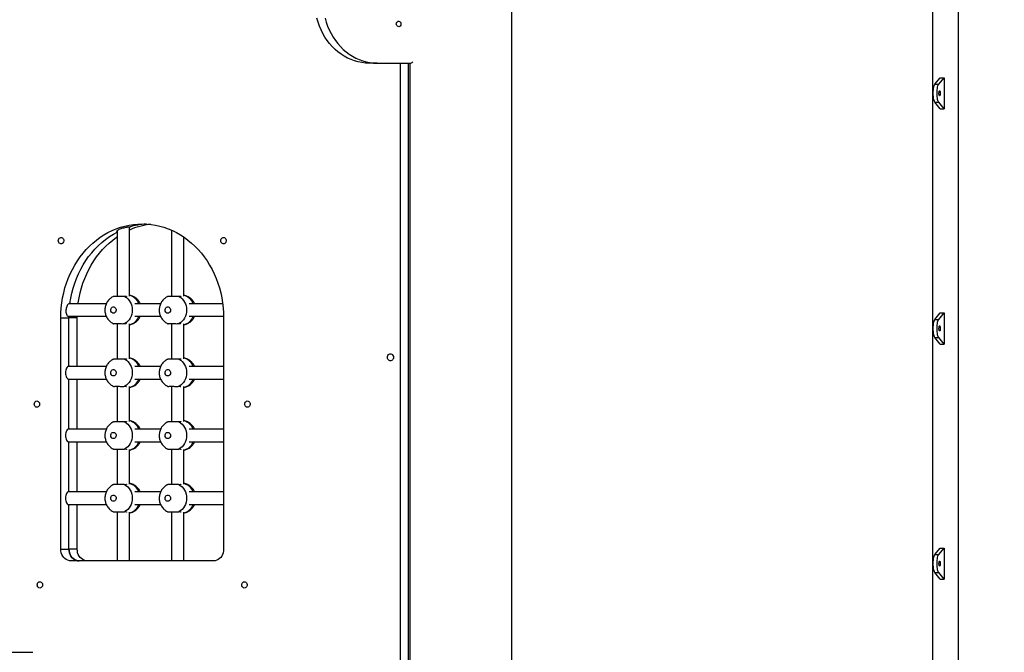
# Model space of a CAD drawing. Units: millimetres. Extents: x -28711 to 31359, y 19033 to 49295.
# Drawn here: x 6254 to 7509, y 43457 to 44264 of the extents above; entities that cross this region are included whole.
import ezdxf

# ---------------------------------------------------------------- set-up
doc = ezdxf.new("R2010")
doc.units = ezdxf.units.MM
doc.header["$PDSIZE"] = -1
doc.layers.add('размер', color=92, linetype='Continuous', lineweight=15)
doc.dimstyles.new('Размер М1.1', dxfattribs={"dimtxt": 300, "dimasz": 200, "dimexe": 1, "dimexo": 1, "dimgap": 50, "dimtad": 1, "dimdec": 0, "dimzin": 0, "dimtxsty": 'Standard', "dimcen": 2.5, "dimazin": 0, "dimtfac": 1, "dimtmove": 0, "dimatfit": 3, "dimfxl": 1, "dimtzin": 0, "dimarcsym": 0})

# ---------------------------------------------------------------- blocks, each defined once
blk = doc.blocks.new('*D149')
at = {"layer": 'Defpoints', "color": 0, "transparency": 16777216}
for p in [(7434.4, 45202.3), (7434.4, 42673.7), (9260, 42673.7)]:
    blk.add_point(p, dxfattribs=at)
at = {"layer": 'размер', "color": 0, "lineweight": -2, "transparency": 16777216}
for p, q in [((7435.4, 45202.3), (9261, 45202.3)), ((9260, 45002.3), (9260, 42873.7)), ((7435.4, 42673.7), (9261, 42673.7))]:
    blk.add_line(p, q, dxfattribs=at)
at = {"layer": 'размер', "color": 0, "transparency": 16777216}
for points in [[(9226.6, 45002.3), (9293.3, 45002.3), (9260, 45202.3)], [(9226.6, 42873.7), (9293.3, 42873.7), (9260, 42673.7)]]:
    blk.add_solid(points, dxfattribs=at)
at = {"layer": 'размер', "color": 0, "transparency": 16777216, "insert": (9060, 43938), "char_height": 300, "attachment_point": 5, "rotation": 90}
blk.add_mtext('2520', dxfattribs=at)

msp = doc.modelspace()

# ---------------------------------------------------------------- linework, layer by layer
at = {"color": 7, "linetype": 'Continuous', "lineweight": 25}
for p, q in [((7450.9, 42369.8), (7450.9, 45169.8)), ((6881.4, 42998.7), (6881.4, 44466.3)), ((7417.9, 44470.3), (7417.9, 42369.8)), ((6709.7, 44208.7), (6699.2, 44208.7)), ((6709.7, 44208.7), (6751.7, 44208.7)), ((6751.4, 44208.7), (6751.4, 42987.4)), ((7420.8, 44181.7), (7427.7, 44190.1)), ((7425.6, 44181.7), (7432.5, 44190.1)), ((7427.7, 44190.1), (7432.5, 44190.1)), ((7432.5, 44190.1), (7432.5, 44150.4)), ((7420.8, 44181.7), (7425.6, 44181.7)), ((7420.8, 44158.8), (7425.6, 44158.8)), ((7427.7, 44150.4), (7420.8, 44158.8)), ((7432.5, 44150.4), (7425.6, 44158.8)), ((7427.7, 44150.4), (7432.5, 44150.4)), ((6393.8, 43911.4), (6393.8, 43999.5)), ((6377.8, 43994.7), (6377.8, 43911)), ((6447.1, 43995.8), (6447.1, 43911)), ((6463.1, 43911.4), (6463.1, 43986.8)), ((6389.2, 43910.9), (6387.7, 43910.9)), ((6458.5, 43910.9), (6457, 43910.9)), ((6364.1, 43901.7), (6316.3, 43901.7)), ((6433.3, 43901.7), (6400.7, 43901.7)), ((6512.7, 43901.7), (6470, 43901.7)), ((6306, 43588.7), (6306, 43883.7)), ((6306, 43883.7), (6316.5, 43883.7)), ((6315.2, 43885.7), (6364, 43885.7)), ((6316.5, 43822.2), (6316.5, 43883.7)), ((6327, 43883.7), (6316.5, 43883.7)), ((6327, 43883.7), (6327, 43885.7)), ((6327, 43821.7), (6327, 43883.7)), ((6400.7, 43885.7), (6433.3, 43885.7)), ((6470, 43885.7), (6513.8, 43885.7)), ((6513.8, 43883.7), (6513.8, 43588.7)), ((7420.8, 43881.7), (7427.7, 43890.1)), ((7425.6, 43881.7), (7432.5, 43890.1)), ((7427.7, 43890.1), (7432.5, 43890.1)), ((7432.5, 43890.1), (7432.5, 43850.4)), ((6377.8, 43876.4), (6377.8, 43831)), ((6387.7, 43876.5), (6389.2, 43876.5)), ((6393.8, 43831.4), (6393.8, 43876)), ((6447.1, 43876.4), (6447.1, 43831)), ((6457, 43876.5), (6458.5, 43876.5)), ((6463.1, 43831.4), (6463.1, 43876)), ((7420.8, 43881.7), (7425.6, 43881.7)), ((7420.8, 43858.8), (7425.6, 43858.8)), ((7427.7, 43850.4), (7420.8, 43858.8)), ((7432.5, 43850.4), (7425.6, 43858.8)), ((7427.7, 43850.4), (7432.5, 43850.4)), ((6364.1, 43821.7), (6315.1, 43821.7)), ((6389.2, 43830.9), (6387.7, 43830.9)), ((6433.3, 43821.7), (6400.7, 43821.7)), ((6458.5, 43830.9), (6457, 43830.9)), ((6513.8, 43821.7), (6470, 43821.7)), ((6315.1, 43805.7), (6364, 43805.7)), ((6316.5, 43742.2), (6316.5, 43805.2)), ((6327, 43741.7), (6327, 43805.7)), ((6377.8, 43796.4), (6377.8, 43751)), ((6387.7, 43796.5), (6389.2, 43796.5)), ((6393.8, 43751.4), (6393.8, 43796)), ((6400.7, 43805.7), (6433.3, 43805.7)), ((6447.1, 43796.4), (6447.1, 43751)), ((6457, 43796.5), (6458.5, 43796.5)), ((6463.1, 43751.4), (6463.1, 43796)), ((6470, 43805.7), (6513.8, 43805.7)), ((6389.2, 43750.9), (6387.7, 43750.9)), ((6458.5, 43750.9), (6457, 43750.9)), ((6364.1, 43741.7), (6315.1, 43741.7)), ((6433.3, 43741.7), (6400.7, 43741.7)), ((6513.8, 43741.7), (6470, 43741.7)), ((6315.1, 43725.7), (6364, 43725.7)), ((6316.5, 43662.2), (6316.5, 43725.2)), ((6327, 43661.7), (6327, 43725.7)), ((6400.7, 43725.7), (6433.3, 43725.7)), ((6470, 43725.7), (6513.8, 43725.7)), ((6377.8, 43716.4), (6377.8, 43671)), ((6387.7, 43716.5), (6389.2, 43716.5)), ((6393.8, 43671.4), (6393.8, 43716)), ((6447.1, 43716.4), (6447.1, 43671)), ((6457, 43716.5), (6458.5, 43716.5)), ((6463.1, 43671.4), (6463.1, 43716)), ((6389.2, 43670.9), (6387.7, 43670.9)), ((6458.5, 43670.9), (6457, 43670.9)), ((6364.1, 43661.7), (6315.1, 43661.7)), ((6433.3, 43661.7), (6400.7, 43661.7)), ((6513.8, 43661.7), (6470, 43661.7)), ((6315.1, 43645.7), (6364, 43645.7)), ((6316.5, 43588.7), (6316.5, 43645.2)), ((6327, 43588.7), (6327, 43645.7)), ((6400.7, 43645.7), (6433.3, 43645.7)), ((6470, 43645.7), (6513.8, 43645.7)), ((6377.8, 43636.4), (6377.8, 43573.7)), ((6387.7, 43636.5), (6389.2, 43636.5)), ((6393.8, 43573.7), (6393.8, 43636)), ((6447.1, 43636.4), (6447.1, 43573.7)), ((6457, 43636.5), (6458.5, 43636.5)), ((6463.1, 43573.7), (6463.1, 43636)), ((6306, 43588.7), (6316.5, 43588.7)), ((6327, 43588.7), (6316.5, 43588.7)), ((7420.8, 43581.7), (7427.7, 43590.1)), ((7425.6, 43581.7), (7432.5, 43590.1)), ((7427.7, 43590.1), (7432.5, 43590.1)), ((7432.5, 43590.1), (7432.5, 43550.4)), ((6500.9, 43573.7), (6319, 43573.7)), ((7420.8, 43581.7), (7425.6, 43581.7)), ((7420.8, 43558.8), (7425.6, 43558.8)), ((7427.7, 43550.4), (7420.8, 43558.8)), ((7432.5, 43550.4), (7425.6, 43558.8)), ((7427.7, 43550.4), (7432.5, 43550.4)), ((6270.4, 43457), (5860.4, 43457))]:
    msp.add_line(p, q, dxfattribs=at)
at = {"color": 8, "linetype": 'Continuous', "lineweight": 25}
for p, q in [((6739.4, 43008.8), (6739.4, 44208.7)), ((6749, 44208.7), (6749, 43007.6))]:
    msp.add_line(p, q, dxfattribs=at)
at = {"color": 7, "linetype": 'Continuous', "lineweight": 25, "flags": 128}
for points in [[(6699.2, 44208.7), (6694.5, 44208.9), (6689.8, 44209.4), (6685.2, 44210.3), (6680.7, 44211.6), (6676.2, 44213.2), (6671.8, 44215.2), (6667.6, 44217.5), (6663.5, 44220.1), (6659.6, 44223.1), (6655.8, 44226.3), (6652.3, 44229.8), (6648.9, 44233.6), (6645.8, 44237.7), (6642.9, 44242), (6640.3, 44246.5), (6638, 44251.2), (6635.9, 44256), (6634.2, 44261), (6632.7, 44266.2)], [(6643.2, 44266.2), (6644.7, 44261), (6646.4, 44256), (6648.5, 44251.2), (6650.8, 44246.5), (6653.4, 44242), (6656.3, 44237.7), (6659.4, 44233.6), (6662.8, 44229.8), (6666.3, 44226.3), (6670.1, 44223.1), (6674, 44220.1), (6678.1, 44217.5), (6682.3, 44215.2), (6686.7, 44213.2), (6691.2, 44211.6), (6695.7, 44210.3), (6700.3, 44209.4), (6705, 44208.9), (6709.7, 44208.7)], [(6733.9, 44258.7), (6734.1, 44259.8), (6734.6, 44260.9), (6735.3, 44261.6), (6736.2, 44262.1), (6737.2, 44262.2), (6738.2, 44261.9), (6739, 44261.3), (6739.6, 44260.4), (6739.9, 44259.3), (6739.9, 44258.1), (6739.6, 44257), (6739, 44256.1), (6738.2, 44255.5), (6737.2, 44255.2), (6736.2, 44255.3), (6735.3, 44255.8), (6734.6, 44256.6), (6734.1, 44257.6), (6733.9, 44258.7)], [(7420.8, 44158.8), (7420.3, 44159.7), (7419.8, 44160.9), (7419.4, 44162.3), (7419.1, 44164.1), (7418.8, 44166), (7418.7, 44168.1), (7418.6, 44170.3), (7418.7, 44172.4), (7418.8, 44174.5), (7419.1, 44176.5), (7419.4, 44178.2), (7419.8, 44179.7), (7420.3, 44180.9), (7420.8, 44181.7)], [(7425.6, 44158.8), (7425.1, 44159.7), (7424.7, 44160.9), (7424.2, 44162.3), (7423.9, 44164.1), (7423.7, 44166), (7423.5, 44168.1), (7423.5, 44170.3), (7423.5, 44172.4), (7423.7, 44174.5), (7423.9, 44176.5), (7424.2, 44178.2), (7424.7, 44179.7), (7425.1, 44180.9), (7425.6, 44181.7)], [(7426.8, 44167), (7426.6, 44167.2), (7426.3, 44167.7), (7426.1, 44168.5), (7426, 44169.5), (7426, 44170.5), (7426.1, 44171.6), (7426.2, 44172.5), (7426.4, 44173.1), (7426.7, 44173.5), (7427, 44173.5), (7427.2, 44173.1), (7427.5, 44172.5), (7427.6, 44171.6), (7427.7, 44170.5), (7427.6, 44169.5), (7427.5, 44168.5), (7427.3, 44167.7), (7427.1, 44167.2), (7426.8, 44167)], [(6306, 43883.7), (6306.1, 43890.2), (6306.6, 43896.7), (6307.4, 43903.1), (6308.4, 43909.5), (6309.8, 43915.8), (6311.4, 43922), (6313.4, 43928.1), (6315.6, 43934.1), (6318.1, 43939.9), (6320.9, 43945.6), (6323.9, 43951), (6327.2, 43956.3), (6330.7, 43961.4), (6334.5, 43966.2), (6338.5, 43970.8), (6342.6, 43975.2), (6347, 43979.2), (6351.6, 43983), (6356.3, 43986.5), (6361.2, 43989.7), (6366.3, 43992.6), (6371.5, 43995.2), (6376.7, 43997.4), (6382.1, 43999.3), (6387.6, 44000.9), (6393.1, 44002.1), (6398.7, 44003), (6404.3, 44003.5), (6409.9, 44003.7), (6415.5, 44003.5), (6421.2, 44003), (6426.7, 44002.1), (6432.3, 44000.9), (6437.7, 43999.3), (6443.1, 43997.4), (6448.4, 43995.2), (6453.6, 43992.6), (6458.6, 43989.7), (6463.5, 43986.5), (6468.2, 43983), (6472.8, 43979.2), (6477.2, 43975.2), (6481.4, 43970.8), (6485.4, 43966.2), (6489.1, 43961.4), (6492.7, 43956.3), (6495.9, 43951), (6499, 43945.6), (6501.7, 43939.9), (6504.2, 43934.1), (6506.5, 43928.1), (6508.4, 43922), (6510.1, 43915.8), (6511.4, 43909.5), (6512.5, 43903.1), (6513.2, 43896.7), (6513.7, 43890.2), (6513.8, 43883.7)], [(6302.9, 43982.3), (6303, 43983.5), (6303.5, 43984.5), (6304.2, 43985.4), (6305.1, 43986), (6306.1, 43986.3), (6307.1, 43986.2), (6308.1, 43985.7), (6308.9, 43985), (6309.5, 43984), (6309.8, 43982.9), (6309.8, 43981.7), (6309.5, 43980.6), (6308.9, 43979.6), (6308.1, 43978.8), (6307.1, 43978.4), (6306.1, 43978.3), (6305.1, 43978.6), (6304.2, 43979.2), (6303.5, 43980), (6303, 43981.1), (6302.9, 43982.3)], [(6317.7, 43902.2), (6318.8, 43908.8), (6320.1, 43915.2), (6321.8, 43921.6), (6323.8, 43927.9), (6326.1, 43934), (6328.6, 43940), (6331.5, 43945.8), (6334.6, 43951.4), (6338, 43956.8), (6341.6, 43962), (6345.5, 43966.9), (6349.6, 43971.6), (6354, 43976), (6358.5, 43980.1), (6363.2, 43983.9), (6368.1, 43987.4), (6373.2, 43990.6), (6377.8, 43993.1)], [(6317.7, 43902.2), (6318.8, 43908.8), (6320.1, 43915.2), (6321.8, 43921.6), (6323.8, 43927.9), (6326.1, 43934), (6328.6, 43940), (6331.5, 43945.8), (6334.6, 43951.4), (6338, 43956.8), (6341.6, 43962), (6345.5, 43966.9), (6349.6, 43971.6), (6354, 43976), (6358.5, 43980.1), (6363.2, 43983.9), (6368.1, 43987.4), (6373.2, 43990.6), (6377.8, 43993.1)], [(6328.2, 43901.7), (6328.4, 43903.1), (6329.4, 43909.5), (6330.8, 43915.8), (6332.4, 43922), (6334.4, 43928.1), (6336.6, 43934.1), (6339.1, 43939.9), (6341.9, 43945.6), (6344.9, 43951), (6348.2, 43956.3), (6351.7, 43961.4), (6355.5, 43966.2), (6359.5, 43970.8), (6363.6, 43975.2), (6368, 43979.2), (6372.6, 43983), (6377.3, 43986.5), (6377.8, 43986.8)], [(6510, 43982.3), (6510.2, 43983.5), (6510.6, 43984.5), (6511.3, 43985.4), (6512.2, 43986), (6513.2, 43986.3), (6514.3, 43986.2), (6515.2, 43985.7), (6516, 43985), (6516.6, 43984), (6516.9, 43982.9), (6516.9, 43981.7), (6516.6, 43980.6), (6516, 43979.6), (6515.2, 43978.8), (6514.3, 43978.4), (6513.2, 43978.3), (6512.2, 43978.6), (6511.3, 43979.2), (6510.6, 43980), (6510.2, 43981.1), (6510, 43982.3)], [(6387.7, 43910.9), (6389.7, 43909.6), (6391.6, 43908), (6393.2, 43906.1), (6394.6, 43903.9), (6395.8, 43901.6), (6396.6, 43899), (6397.1, 43896.4), (6397.2, 43893.7), (6397.1, 43891), (6396.6, 43888.4), (6395.8, 43885.8), (6394.6, 43883.5), (6393.2, 43881.3), (6391.6, 43879.4), (6389.7, 43877.8), (6387.7, 43876.5)], [(6457, 43910.9), (6459, 43909.6), (6460.9, 43908), (6462.5, 43906.1), (6463.9, 43903.9), (6465, 43901.6), (6465.9, 43899), (6466.3, 43896.4), (6466.5, 43893.7), (6466.3, 43891), (6465.9, 43888.4), (6465, 43885.8), (6463.9, 43883.5), (6462.5, 43881.3), (6460.9, 43879.4), (6459, 43877.8), (6457, 43876.5)], [(6373.3, 43889.7), (6372.3, 43889.9), (6371.3, 43890.4), (6370.6, 43891.2), (6370.1, 43892.2), (6369.8, 43893.4), (6369.9, 43894.6), (6370.3, 43895.7), (6370.9, 43896.6), (6371.8, 43897.3), (6372.8, 43897.7), (6373.8, 43897.7), (6374.8, 43897.3), (6375.6, 43896.6), (6376.3, 43895.7), (6376.7, 43894.6), (6376.7, 43893.4), (6376.5, 43892.2), (6376, 43891.2), (6375.2, 43890.4), (6374.3, 43889.9), (6373.3, 43889.7)], [(6442.6, 43889.7), (6441.5, 43889.9), (6440.6, 43890.4), (6439.9, 43891.2), (6439.3, 43892.2), (6439.1, 43893.4), (6439.2, 43894.6), (6439.6, 43895.7), (6440.2, 43896.6), (6441.1, 43897.3), (6442, 43897.7), (6443.1, 43897.7), (6444.1, 43897.3), (6444.9, 43896.6), (6445.6, 43895.7), (6445.9, 43894.6), (6446, 43893.4), (6445.8, 43892.2), (6445.3, 43891.2), (6444.5, 43890.4), (6443.6, 43889.9), (6442.6, 43889.7)], [(7420.8, 43858.8), (7420.3, 43859.7), (7419.8, 43860.9), (7419.4, 43862.3), (7419.1, 43864.1), (7418.8, 43866), (7418.7, 43868.1), (7418.6, 43870.3), (7418.7, 43872.4), (7418.8, 43874.5), (7419.1, 43876.5), (7419.4, 43878.2), (7419.8, 43879.7), (7420.3, 43880.9), (7420.8, 43881.7)], [(7425.6, 43858.8), (7425.1, 43859.7), (7424.7, 43860.9), (7424.2, 43862.3), (7423.9, 43864.1), (7423.7, 43866), (7423.5, 43868.1), (7423.5, 43870.3), (7423.5, 43872.4), (7423.7, 43874.5), (7423.9, 43876.5), (7424.2, 43878.2), (7424.7, 43879.7), (7425.1, 43880.9), (7425.6, 43881.7)], [(7426.8, 43867), (7426.6, 43867.2), (7426.3, 43867.7), (7426.1, 43868.5), (7426, 43869.5), (7426, 43870.5), (7426.1, 43871.6), (7426.2, 43872.5), (7426.4, 43873.1), (7426.7, 43873.5), (7427, 43873.5), (7427.2, 43873.1), (7427.5, 43872.5), (7427.6, 43871.6), (7427.7, 43870.5), (7427.6, 43869.5), (7427.5, 43868.5), (7427.3, 43867.7), (7427.1, 43867.2), (7426.8, 43867)], [(6722.6, 43833.4), (6722.7, 43834.6), (6723.2, 43835.8), (6723.9, 43836.8), (6724.8, 43837.5), (6725.9, 43837.8), (6727, 43837.8), (6728.1, 43837.5), (6729, 43836.8), (6729.7, 43835.8), (6730.2, 43834.6), (6730.3, 43833.4), (6730.2, 43832.1), (6729.7, 43830.9), (6729, 43830), (6728.1, 43829.3), (6727, 43828.9), (6725.9, 43828.9), (6724.8, 43829.3), (6723.9, 43830), (6723.2, 43830.9), (6722.7, 43832.1), (6722.6, 43833.4)], [(6316.5, 43822.2), (6315.7, 43822), (6314.9, 43821.6), (6314.1, 43820.8), (6313.5, 43819.7), (6313, 43818.4), (6312.6, 43817), (6312.3, 43815.4), (6312.2, 43813.7)], [(6317.9, 43821.7), (6317.3, 43822), (6316.5, 43822.2)], [(6387.7, 43830.9), (6389.7, 43829.6), (6391.6, 43828), (6393.2, 43826.1), (6394.6, 43823.9), (6395.8, 43821.6), (6396.6, 43819), (6397.1, 43816.4), (6397.2, 43813.7), (6397.1, 43811), (6396.6, 43808.4), (6395.8, 43805.8), (6394.6, 43803.5), (6393.2, 43801.3), (6391.6, 43799.4), (6389.7, 43797.8), (6387.7, 43796.5)], [(6457, 43830.9), (6459, 43829.6), (6460.9, 43828), (6462.5, 43826.1), (6463.9, 43823.9), (6465, 43821.6), (6465.9, 43819), (6466.3, 43816.4), (6466.5, 43813.7), (6466.3, 43811), (6465.9, 43808.4), (6465, 43805.8), (6463.9, 43803.5), (6462.5, 43801.3), (6460.9, 43799.4), (6459, 43797.8), (6457, 43796.5)], [(6312.2, 43813.7), (6312.3, 43812), (6312.6, 43810.5), (6313, 43809), (6313.5, 43807.7), (6314.1, 43806.6), (6314.9, 43805.8), (6315.7, 43805.4), (6316.5, 43805.2)], [(6373.3, 43809.7), (6372.3, 43809.9), (6371.3, 43810.4), (6370.6, 43811.2), (6370.1, 43812.2), (6369.8, 43813.4), (6369.9, 43814.6), (6370.3, 43815.7), (6370.9, 43816.6), (6371.8, 43817.3), (6372.8, 43817.7), (6373.8, 43817.7), (6374.8, 43817.3), (6375.6, 43816.6), (6376.3, 43815.7), (6376.7, 43814.6), (6376.7, 43813.4), (6376.5, 43812.2), (6376, 43811.2), (6375.2, 43810.4), (6374.3, 43809.9), (6373.3, 43809.7)], [(6442.6, 43809.7), (6441.5, 43809.9), (6440.6, 43810.4), (6439.9, 43811.2), (6439.3, 43812.2), (6439.1, 43813.4), (6439.2, 43814.6), (6439.6, 43815.7), (6440.2, 43816.6), (6441.1, 43817.3), (6442, 43817.7), (6443.1, 43817.7), (6444.1, 43817.3), (6444.9, 43816.6), (6445.6, 43815.7), (6445.9, 43814.6), (6446, 43813.4), (6445.8, 43812.2), (6445.3, 43811.2), (6444.5, 43810.4), (6443.6, 43809.9), (6442.6, 43809.7)], [(6316.5, 43805.2), (6317.3, 43805.4), (6317.9, 43805.7)], [(6272.2, 43773.7), (6272.4, 43774.9), (6272.8, 43776), (6273.5, 43776.8), (6274.4, 43777.4), (6275.4, 43777.7), (6276.5, 43777.6), (6277.4, 43777.2), (6278.2, 43776.4), (6278.8, 43775.4), (6279.1, 43774.3), (6279.1, 43773.1), (6278.8, 43772), (6278.2, 43771), (6277.4, 43770.2), (6276.5, 43769.8), (6275.4, 43769.7), (6274.4, 43770), (6273.5, 43770.6), (6272.8, 43771.4), (6272.4, 43772.5), (6272.2, 43773.7)], [(6540.7, 43773.7), (6540.8, 43774.9), (6541.3, 43776), (6542, 43776.8), (6542.9, 43777.4), (6543.9, 43777.7), (6544.9, 43777.6), (6545.9, 43777.2), (6546.7, 43776.4), (6547.3, 43775.4), (6547.6, 43774.3), (6547.6, 43773.1), (6547.3, 43772), (6546.7, 43771), (6545.9, 43770.2), (6544.9, 43769.8), (6543.9, 43769.7), (6542.9, 43770), (6542, 43770.6), (6541.3, 43771.4), (6540.8, 43772.5), (6540.7, 43773.7)], [(6387.7, 43750.9), (6389.7, 43749.6), (6391.6, 43748), (6393.2, 43746.1), (6394.6, 43743.9), (6395.8, 43741.6), (6396.6, 43739), (6397.1, 43736.4), (6397.2, 43733.7), (6397.1, 43731), (6396.6, 43728.4), (6395.8, 43725.8), (6394.6, 43723.5), (6393.2, 43721.3), (6391.6, 43719.4), (6389.7, 43717.8), (6387.7, 43716.5)], [(6457, 43750.9), (6459, 43749.6), (6460.9, 43748), (6462.5, 43746.1), (6463.9, 43743.9), (6465, 43741.6), (6465.9, 43739), (6466.3, 43736.4), (6466.5, 43733.7), (6466.3, 43731), (6465.9, 43728.4), (6465, 43725.8), (6463.9, 43723.5), (6462.5, 43721.3), (6460.9, 43719.4), (6459, 43717.8), (6457, 43716.5)], [(6316.5, 43742.2), (6315.7, 43742), (6314.9, 43741.6), (6314.1, 43740.8), (6313.5, 43739.7), (6313, 43738.4), (6312.6, 43737), (6312.3, 43735.4), (6312.2, 43733.7)], [(6312.2, 43733.7), (6312.3, 43732), (6312.6, 43730.5), (6313, 43729), (6313.5, 43727.7), (6314.1, 43726.6), (6314.9, 43725.8), (6315.7, 43725.4), (6316.5, 43725.2)], [(6317.9, 43741.7), (6317.3, 43742), (6316.5, 43742.2)], [(6373.3, 43729.7), (6372.3, 43729.9), (6371.3, 43730.4), (6370.6, 43731.2), (6370.1, 43732.2), (6369.8, 43733.4), (6369.9, 43734.6), (6370.3, 43735.7), (6370.9, 43736.6), (6371.8, 43737.3), (6372.8, 43737.7), (6373.8, 43737.7), (6374.8, 43737.3), (6375.6, 43736.6), (6376.3, 43735.7), (6376.7, 43734.6), (6376.7, 43733.4), (6376.5, 43732.2), (6376, 43731.2), (6375.2, 43730.4), (6374.3, 43729.9), (6373.3, 43729.7)], [(6442.6, 43729.7), (6441.5, 43729.9), (6440.6, 43730.4), (6439.9, 43731.2), (6439.3, 43732.2), (6439.1, 43733.4), (6439.2, 43734.6), (6439.6, 43735.7), (6440.2, 43736.6), (6441.1, 43737.3), (6442, 43737.7), (6443.1, 43737.7), (6444.1, 43737.3), (6444.9, 43736.6), (6445.6, 43735.7), (6445.9, 43734.6), (6446, 43733.4), (6445.8, 43732.2), (6445.3, 43731.2), (6444.5, 43730.4), (6443.6, 43729.9), (6442.6, 43729.7)], [(6316.5, 43725.2), (6317.3, 43725.4), (6317.9, 43725.7)], [(6387.7, 43670.9), (6389.7, 43669.6), (6391.6, 43668), (6393.2, 43666.1), (6394.6, 43663.9), (6395.8, 43661.6), (6396.6, 43659), (6397.1, 43656.4), (6397.2, 43653.7), (6397.1, 43651), (6396.6, 43648.4), (6395.8, 43645.8), (6394.6, 43643.5), (6393.2, 43641.3), (6391.6, 43639.4), (6389.7, 43637.8), (6387.7, 43636.5)], [(6457, 43670.9), (6459, 43669.6), (6460.9, 43668), (6462.5, 43666.1), (6463.9, 43663.9), (6465, 43661.6), (6465.9, 43659), (6466.3, 43656.4), (6466.5, 43653.7), (6466.3, 43651), (6465.9, 43648.4), (6465, 43645.8), (6463.9, 43643.5), (6462.5, 43641.3), (6460.9, 43639.4), (6459, 43637.8), (6457, 43636.5)], [(6316.5, 43662.2), (6315.7, 43662), (6314.9, 43661.6), (6314.1, 43660.8), (6313.5, 43659.7), (6313, 43658.4), (6312.6, 43657), (6312.3, 43655.4), (6312.2, 43653.7)], [(6317.9, 43661.7), (6317.3, 43662), (6316.5, 43662.2)], [(6373.3, 43649.7), (6372.3, 43649.9), (6371.3, 43650.4), (6370.6, 43651.2), (6370.1, 43652.2), (6369.8, 43653.4), (6369.9, 43654.6), (6370.3, 43655.7), (6370.9, 43656.6), (6371.8, 43657.3), (6372.8, 43657.7), (6373.8, 43657.7), (6374.8, 43657.3), (6375.6, 43656.6), (6376.3, 43655.7), (6376.7, 43654.6), (6376.7, 43653.4), (6376.5, 43652.2), (6376, 43651.2), (6375.2, 43650.4), (6374.3, 43649.9), (6373.3, 43649.7)], [(6442.6, 43649.7), (6441.5, 43649.9), (6440.6, 43650.4), (6439.9, 43651.2), (6439.3, 43652.2), (6439.1, 43653.4), (6439.2, 43654.6), (6439.6, 43655.7), (6440.2, 43656.6), (6441.1, 43657.3), (6442, 43657.7), (6443.1, 43657.7), (6444.1, 43657.3), (6444.9, 43656.6), (6445.6, 43655.7), (6445.9, 43654.6), (6446, 43653.4), (6445.8, 43652.2), (6445.3, 43651.2), (6444.5, 43650.4), (6443.6, 43649.9), (6442.6, 43649.7)], [(6312.2, 43653.7), (6312.3, 43652), (6312.6, 43650.5), (6313, 43649), (6313.5, 43647.7), (6314.1, 43646.6), (6314.9, 43645.8), (6315.7, 43645.4), (6316.5, 43645.2)], [(6316.5, 43645.2), (6317.3, 43645.4), (6317.9, 43645.7)], [(6319, 43573.7), (6317, 43573.9), (6315, 43574.4), (6313.1, 43575.3), (6311.4, 43576.6), (6309.8, 43578.1), (6308.5, 43579.9), (6307.4, 43581.9), (6306.6, 43584.1), (6306.2, 43586.4), (6306, 43588.7)], [(6316.5, 43588.7), (6316.7, 43586.4), (6317.1, 43584.1), (6317.9, 43581.9), (6319, 43579.9), (6320.3, 43578.1), (6321.9, 43576.6), (6323.6, 43575.3), (6325.5, 43574.4), (6327.5, 43573.9), (6329.5, 43573.7)], [(6329.5, 43573.7), (6327.5, 43573.9), (6325.5, 43574.4), (6323.6, 43575.3), (6321.9, 43576.6), (6320.3, 43578.1), (6319, 43579.9), (6317.9, 43581.9), (6317.1, 43584.1), (6316.7, 43586.4), (6316.5, 43588.7)], [(6340, 43573.7), (6338, 43573.9), (6336, 43574.4), (6334.1, 43575.3), (6332.4, 43576.6), (6330.8, 43578.1), (6329.5, 43579.9), (6328.4, 43581.9), (6327.6, 43584.1), (6327.2, 43586.4), (6327, 43588.7)], [(6513.8, 43588.7), (6513.7, 43586.4), (6513.2, 43584.1), (6512.4, 43581.9), (6511.4, 43579.9), (6510, 43578.1), (6508.5, 43576.6), (6506.8, 43575.3), (6504.9, 43574.4), (6502.9, 43573.9), (6500.9, 43573.7)], [(7420.8, 43558.8), (7420.3, 43559.7), (7419.8, 43560.9), (7419.4, 43562.3), (7419.1, 43564.1), (7418.8, 43566), (7418.7, 43568.1), (7418.6, 43570.3), (7418.7, 43572.4), (7418.8, 43574.5), (7419.1, 43576.5), (7419.4, 43578.2), (7419.8, 43579.7), (7420.3, 43580.9), (7420.8, 43581.7)], [(7425.6, 43558.8), (7425.1, 43559.7), (7424.7, 43560.9), (7424.2, 43562.3), (7423.9, 43564.1), (7423.7, 43566), (7423.5, 43568.1), (7423.5, 43570.3), (7423.5, 43572.4), (7423.7, 43574.5), (7423.9, 43576.5), (7424.2, 43578.2), (7424.7, 43579.7), (7425.1, 43580.9), (7425.6, 43581.7)], [(7426.8, 43567), (7426.6, 43567.2), (7426.3, 43567.7), (7426.1, 43568.5), (7426, 43569.5), (7426, 43570.5), (7426.1, 43571.6), (7426.2, 43572.5), (7426.4, 43573.1), (7426.7, 43573.5), (7427, 43573.5), (7427.2, 43573.1), (7427.5, 43572.5), (7427.6, 43571.6), (7427.7, 43570.5), (7427.6, 43569.5), (7427.5, 43568.5), (7427.3, 43567.7), (7427.1, 43567.2), (7426.8, 43567)], [(6276, 43543.1), (6276.2, 43544.3), (6276.6, 43545.3), (6277.3, 43546.2), (6278.2, 43546.8), (6279.2, 43547.1), (6280.3, 43547), (6281.2, 43546.6), (6282, 43545.8), (6282.6, 43544.8), (6282.9, 43543.7), (6282.9, 43542.5), (6282.6, 43541.4), (6282, 43540.4), (6281.2, 43539.6), (6280.3, 43539.2), (6279.2, 43539.1), (6278.2, 43539.4), (6277.3, 43540), (6276.6, 43540.8), (6276.2, 43541.9), (6276, 43543.1)], [(6536.9, 43543.1), (6537, 43544.3), (6537.5, 43545.3), (6538.2, 43546.2), (6539.1, 43546.8), (6540.1, 43547.1), (6541.1, 43547), (6542.1, 43546.6), (6542.9, 43545.8), (6543.5, 43544.8), (6543.8, 43543.7), (6543.8, 43542.5), (6543.5, 43541.4), (6542.9, 43540.4), (6542.1, 43539.6), (6541.1, 43539.2), (6540.1, 43539.1), (6539.1, 43539.4), (6538.2, 43540), (6537.5, 43540.8), (6537, 43541.9), (6536.9, 43543.1)]]:
    msp.add_lwpolyline(points, dxfattribs=at)
at = {"color": 7, "linetype": 'Continuous', "lineweight": 25}
for centre, radius, start, end in [((6751.6, 44212.9), 4.15, 271.3912, 322.9783), ((6420.5, 43912.5), 91.2, 93.3728, 107.4861), ((6431.3, 43911.3), 92.5, 96.7556, 113.9369), ((6455.1, 43883.7), 138.6, 179.3797, 180)]:
    msp.add_arc(centre, radius, start, end, dxfattribs=at)
at = {"color": 8, "linetype": 'Continuous', "lineweight": 25}
for centre, radius, start, end in [((6389.6, 43895.7), 17.2, 20.2452, 75.9395), ((6458.9, 43895.7), 17.2, 20.2452, 75.9395), ((6389.8, 43891.4), 16.9, 283.5276, 340.2876), ((6459.1, 43891.4), 16.9, 283.5276, 340.2876), ((6389.6, 43815.7), 17.2, 20.2452, 75.9395), ((6458.9, 43815.7), 17.2, 20.2452, 75.9395), ((6389.8, 43811.4), 16.9, 283.5276, 340.2876), ((6459.1, 43811.4), 16.9, 283.5276, 340.2876), ((6389.6, 43735.7), 17.2, 20.2452, 75.9395), ((6458.9, 43735.7), 17.2, 20.2452, 75.9395), ((6389.8, 43731.4), 16.9, 283.5276, 340.2876), ((6459.1, 43731.4), 16.9, 283.5276, 340.2876), ((6389.6, 43655.7), 17.2, 20.2452, 75.9395), ((6458.9, 43655.7), 17.2, 20.2452, 75.9395), ((6389.8, 43651.4), 16.9, 283.5276, 340.2876), ((6459.1, 43651.4), 16.9, 283.5276, 340.2876)]:
    msp.add_arc(centre, radius, start, end, dxfattribs=at)
at = {"color": 7, "linetype": 'Continuous', "lineweight": 25}
for points, knots in [([(6381.5, 43996.8), (6380.7, 43996.5), (6379.1, 43995.7), (6377.6, 43994.7), (6377.1, 43993.9), (6377.6, 43993.7), (6377.8, 43993.6)], [0, 0, 0, 0, 0.266821, 0.533745, 0.795774, 1, 1, 1, 1]), ([(6393.1, 43999.5), (6392.6, 43999.5), (6391.5, 43999.4), (6389.1, 43999), (6386.4, 43998.4), (6383.7, 43997.7), (6382.2, 43997.1), (6381.5, 43996.8)], [0, 0, 0, 0, 0.203574, 0.407059, 0.61309, 0.82605, 1, 1, 1, 1]), ([(6393.8, 43998.6), (6393.8, 43998.6), (6394.3, 43998.9), (6394.4, 43999.2), (6394, 43999.5), (6393.4, 43999.5), (6393.1, 43999.5)], [0, 0, 0, 0, 0.001965, 0.407085, 0.794179, 1, 1, 1, 1]), ([(6373.4, 43911.1), (6373, 43910.9), (6371.9, 43910.4), (6370.3, 43909.4), (6368.4, 43907.9), (6366.8, 43906.2), (6365.4, 43904.3), (6364.2, 43902.2), (6363.3, 43900), (6362.7, 43897.6), (6362.3, 43895.2), (6362.3, 43892.7), (6362.6, 43890.3), (6363.2, 43887.8), (6364.1, 43885.5), (6365.3, 43883.3), (6366.8, 43881.2), (6368.5, 43879.4), (6370.5, 43877.9), (6372.1, 43876.9), (6373.1, 43876.4), (6373.3, 43876.3)], [0, 0, 0, 0, 0.026933, 0.081025, 0.135124, 0.189344, 0.24379, 0.298558, 0.353724, 0.409342, 0.465437, 0.52201, 0.579029, 0.636417, 0.694077, 0.751885, 0.809699, 0.867372, 0.92477, 0.981789, 1, 1, 1, 1]), ([(6387.7, 43910.9), (6387.1, 43911), (6385.8, 43911.1), (6383.3, 43911.1), (6380.6, 43911), (6377.9, 43911), (6375.6, 43911), (6374, 43911), (6373.3, 43911.1), (6373.3, 43911.1), (6373.4, 43911.1)], [0, 0, 0, 0, 0.135945, 0.271895, 0.408083, 0.544798, 0.681442, 0.817937, 0.954678, 1, 1, 1, 1]), ([(6389.7, 43911.4), (6389.7, 43911.3), (6389.8, 43911.1), (6389.4, 43911), (6389.2, 43910.9)], [0, 0, 0, 0, 0.36554, 1, 1, 1, 1]), ([(6407.5, 43901.7), (6407.4, 43901.9), (6407, 43902.9), (6406, 43904.6), (6404.4, 43906.6), (6402.7, 43908.3), (6400.7, 43909.8), (6398.5, 43911), (6396.2, 43911.9), (6394.6, 43912.4), (6393.8, 43912.4), (6393.8, 43912.4)], [0, 0, 0, 0, 0.040661, 0.179036, 0.317347, 0.455245, 0.592426, 0.728656, 0.86379, 0.997774, 1, 1, 1, 1]), ([(6442.6, 43911.1), (6442.3, 43910.9), (6441.2, 43910.4), (6439.6, 43909.4), (6437.7, 43907.9), (6436.1, 43906.2), (6434.7, 43904.3), (6433.5, 43902.2), (6432.6, 43900), (6431.9, 43897.6), (6431.6, 43895.2), (6431.6, 43892.7), (6431.8, 43890.3), (6432.4, 43887.8), (6433.3, 43885.5), (6434.6, 43883.3), (6436, 43881.2), (6437.8, 43879.4), (6439.7, 43877.9), (6441.4, 43876.9), (6442.4, 43876.4), (6442.6, 43876.3)], [0, 0, 0, 0, 0.026933, 0.081025, 0.135124, 0.189344, 0.24379, 0.298558, 0.353724, 0.409342, 0.465437, 0.52201, 0.579029, 0.636417, 0.694077, 0.751885, 0.809699, 0.867372, 0.92477, 0.981789, 1, 1, 1, 1]), ([(6457, 43910.9), (6456.3, 43911), (6455.1, 43911.1), (6452.6, 43911.1), (6449.9, 43911), (6447.2, 43911), (6444.9, 43911), (6443.3, 43911), (6442.5, 43911.1), (6442.6, 43911.1), (6442.6, 43911.1)], [0, 0, 0, 0, 0.135945, 0.271895, 0.408083, 0.544798, 0.681442, 0.817937, 0.954678, 1, 1, 1, 1]), ([(6459, 43911.4), (6459, 43911.3), (6459.1, 43911.1), (6458.7, 43911), (6458.5, 43910.9)], [0, 0, 0, 0, 0.36554, 1, 1, 1, 1]), ([(6476.8, 43901.7), (6476.7, 43901.9), (6476.3, 43902.9), (6475.3, 43904.6), (6473.7, 43906.6), (6471.9, 43908.3), (6469.9, 43909.8), (6467.8, 43911), (6465.5, 43911.9), (6463.9, 43912.4), (6463.1, 43912.4), (6463.1, 43912.4)], [0, 0, 0, 0, 0.040661, 0.179036, 0.317347, 0.455245, 0.592426, 0.728656, 0.86379, 0.997774, 1, 1, 1, 1]), ([(6317.7, 43902.2), (6317.3, 43902.1), (6316.3, 43901.9), (6314.8, 43900.5), (6313.6, 43898.4), (6312.9, 43896), (6312.7, 43894.4), (6312.6, 43893.7)], [0, 0, 0, 0, 0.212304, 0.424557, 0.638211, 0.853895, 1, 1, 1, 1]), ([(6319, 43901.7), (6318.8, 43901.8), (6318.5, 43902.2), (6318, 43902.2), (6317.7, 43902.2)], [0, 0, 0, 0, 0.307362, 1, 1, 1, 1]), ([(6312.6, 43893.7), (6312.6, 43892.7), (6312.6, 43890.8), (6313.2, 43888.3), (6314.2, 43886.4), (6315.4, 43885.3), (6316.2, 43885.2), (6316.5, 43885.2)], [0, 0, 0, 0, 0.21472, 0.429462, 0.643764, 0.858068, 1, 1, 1, 1]), ([(6316.5, 43885.2), (6317, 43885.2), (6317.5, 43885.2), (6317.9, 43885.7), (6317.9, 43885.7)], [0, 0, 0, 0, 0.985017, 1, 1, 1, 1]), ([(6393.8, 43875), (6394.3, 43875.1), (6395.6, 43875.3), (6397.6, 43876), (6399.7, 43877), (6401.7, 43878.3), (6403.5, 43879.9), (6405.1, 43881.6), (6406.4, 43883.6), (6407.2, 43884.9), (6407.5, 43885.7), (6407.5, 43885.7)], [0, 0, 0, 0, 0.088999, 0.219, 0.348552, 0.477912, 0.607348, 0.737129, 0.867505, 0.998694, 1, 1, 1, 1]), ([(6463.1, 43875), (6463.6, 43875.1), (6464.9, 43875.3), (6466.9, 43876), (6469, 43877), (6471, 43878.3), (6472.8, 43879.9), (6474.4, 43881.6), (6475.7, 43883.6), (6476.5, 43884.9), (6476.8, 43885.7), (6476.8, 43885.7)], [0, 0, 0, 0, 0.088999, 0.219, 0.348552, 0.477912, 0.607348, 0.737129, 0.867505, 0.998694, 1, 1, 1, 1]), ([(6373.3, 43876.4), (6373.4, 43876.3), (6373.5, 43876.3), (6374.6, 43876.4), (6376.5, 43876.4), (6379, 43876.4), (6381.7, 43876.4), (6384.4, 43876.3), (6386.4, 43876.4), (6387.4, 43876.4), (6387.7, 43876.5)], [0, 0, 0, 0, 0.103215, 0.239412, 0.376138, 0.512792, 0.649296, 0.786048, 0.922622, 1, 1, 1, 1]), ([(6389.2, 43876.5), (6389.5, 43876.4), (6389.9, 43876.3), (6389.8, 43876.1), (6389.7, 43876)], [0, 0, 0, 0, 0.830517, 1, 1, 1, 1]), ([(6442.6, 43876.4), (6442.7, 43876.3), (6442.7, 43876.3), (6443.9, 43876.4), (6445.8, 43876.4), (6448.3, 43876.4), (6451, 43876.4), (6453.7, 43876.3), (6455.7, 43876.4), (6456.6, 43876.4), (6457, 43876.5)], [0, 0, 0, 0, 0.103215, 0.239412, 0.376138, 0.512792, 0.649296, 0.786048, 0.922622, 1, 1, 1, 1]), ([(6458.5, 43876.5), (6458.8, 43876.4), (6459.2, 43876.3), (6459, 43876.1), (6459, 43876)], [0, 0, 0, 0, 0.830517, 1, 1, 1, 1]), ([(6373.4, 43831.1), (6373, 43830.9), (6371.9, 43830.4), (6370.3, 43829.4), (6368.4, 43827.9), (6366.8, 43826.2), (6365.4, 43824.3), (6364.2, 43822.2), (6363.3, 43820), (6362.7, 43817.6), (6362.3, 43815.2), (6362.3, 43812.7), (6362.6, 43810.3), (6363.2, 43807.8), (6364.1, 43805.5), (6365.3, 43803.3), (6366.8, 43801.2), (6368.5, 43799.4), (6370.5, 43797.9), (6372.1, 43796.9), (6373.1, 43796.4), (6373.3, 43796.3)], [0, 0, 0, 0, 0.026933, 0.081025, 0.135124, 0.189344, 0.24379, 0.298558, 0.353724, 0.409342, 0.465437, 0.52201, 0.579029, 0.636417, 0.694077, 0.751885, 0.809699, 0.867372, 0.92477, 0.981789, 1, 1, 1, 1]), ([(6387.7, 43830.9), (6387.1, 43831), (6385.8, 43831.1), (6383.3, 43831.1), (6380.6, 43831), (6377.9, 43831), (6375.6, 43831), (6374, 43831), (6373.3, 43831.1), (6373.3, 43831.1), (6373.4, 43831.1)], [0, 0, 0, 0, 0.135945, 0.271895, 0.408083, 0.544798, 0.681442, 0.817937, 0.954678, 1, 1, 1, 1]), ([(6389.7, 43831.4), (6389.7, 43831.3), (6389.8, 43831.1), (6389.4, 43831), (6389.2, 43830.9)], [0, 0, 0, 0, 0.36554, 1, 1, 1, 1]), ([(6407.5, 43821.7), (6407.4, 43821.9), (6407, 43822.9), (6406, 43824.6), (6404.4, 43826.6), (6402.7, 43828.3), (6400.7, 43829.8), (6398.5, 43831), (6396.2, 43831.9), (6394.6, 43832.4), (6393.8, 43832.4), (6393.8, 43832.4)], [0, 0, 0, 0, 0.040661, 0.179036, 0.317347, 0.455245, 0.592426, 0.728656, 0.86379, 0.997774, 1, 1, 1, 1]), ([(6442.6, 43831.1), (6442.3, 43830.9), (6441.2, 43830.4), (6439.6, 43829.4), (6437.7, 43827.9), (6436.1, 43826.2), (6434.7, 43824.3), (6433.5, 43822.2), (6432.6, 43820), (6431.9, 43817.6), (6431.6, 43815.2), (6431.6, 43812.7), (6431.8, 43810.3), (6432.4, 43807.8), (6433.3, 43805.5), (6434.6, 43803.3), (6436, 43801.2), (6437.8, 43799.4), (6439.7, 43797.9), (6441.4, 43796.9), (6442.4, 43796.4), (6442.6, 43796.3)], [0, 0, 0, 0, 0.026933, 0.081025, 0.135124, 0.189344, 0.24379, 0.298558, 0.353724, 0.409342, 0.465437, 0.52201, 0.579029, 0.636417, 0.694077, 0.751885, 0.809699, 0.867372, 0.92477, 0.981789, 1, 1, 1, 1]), ([(6457, 43830.9), (6456.3, 43831), (6455.1, 43831.1), (6452.6, 43831.1), (6449.9, 43831), (6447.2, 43831), (6444.9, 43831), (6443.3, 43831), (6442.5, 43831.1), (6442.6, 43831.1), (6442.6, 43831.1)], [0, 0, 0, 0, 0.135945, 0.271895, 0.408083, 0.544798, 0.681442, 0.817937, 0.954678, 1, 1, 1, 1]), ([(6459, 43831.4), (6459, 43831.3), (6459.1, 43831.1), (6458.7, 43831), (6458.5, 43830.9)], [0, 0, 0, 0, 0.36554, 1, 1, 1, 1]), ([(6476.8, 43821.7), (6476.7, 43821.9), (6476.3, 43822.9), (6475.3, 43824.6), (6473.7, 43826.6), (6471.9, 43828.3), (6469.9, 43829.8), (6467.8, 43831), (6465.5, 43831.9), (6463.9, 43832.4), (6463.1, 43832.4), (6463.1, 43832.4)], [0, 0, 0, 0, 0.040661, 0.179036, 0.317347, 0.455245, 0.592426, 0.728656, 0.86379, 0.997774, 1, 1, 1, 1]), ([(6373.3, 43796.4), (6373.4, 43796.3), (6373.5, 43796.3), (6374.6, 43796.4), (6376.5, 43796.4), (6379, 43796.4), (6381.7, 43796.4), (6384.4, 43796.3), (6386.4, 43796.4), (6387.4, 43796.4), (6387.7, 43796.5)], [0, 0, 0, 0, 0.103215, 0.239412, 0.376138, 0.512792, 0.649296, 0.786048, 0.922622, 1, 1, 1, 1]), ([(6389.2, 43796.5), (6389.5, 43796.4), (6389.9, 43796.3), (6389.8, 43796.1), (6389.7, 43796)], [0, 0, 0, 0, 0.830517, 1, 1, 1, 1]), ([(6393.8, 43795), (6394.3, 43795.1), (6395.6, 43795.3), (6397.6, 43796), (6399.7, 43797), (6401.7, 43798.3), (6403.5, 43799.9), (6405.1, 43801.6), (6406.4, 43803.6), (6407.2, 43804.9), (6407.5, 43805.7), (6407.5, 43805.7)], [0, 0, 0, 0, 0.088999, 0.219, 0.348552, 0.477912, 0.607348, 0.737129, 0.867505, 0.998694, 1, 1, 1, 1]), ([(6442.6, 43796.4), (6442.7, 43796.3), (6442.7, 43796.3), (6443.9, 43796.4), (6445.8, 43796.4), (6448.3, 43796.4), (6451, 43796.4), (6453.7, 43796.3), (6455.7, 43796.4), (6456.6, 43796.4), (6457, 43796.5)], [0, 0, 0, 0, 0.103215, 0.239412, 0.376138, 0.512792, 0.649296, 0.786048, 0.922622, 1, 1, 1, 1]), ([(6458.5, 43796.5), (6458.8, 43796.4), (6459.2, 43796.3), (6459, 43796.1), (6459, 43796)], [0, 0, 0, 0, 0.830517, 1, 1, 1, 1]), ([(6463.1, 43795), (6463.6, 43795.1), (6464.9, 43795.3), (6466.9, 43796), (6469, 43797), (6471, 43798.3), (6472.8, 43799.9), (6474.4, 43801.6), (6475.7, 43803.6), (6476.5, 43804.9), (6476.8, 43805.7), (6476.8, 43805.7)], [0, 0, 0, 0, 0.088999, 0.219, 0.348552, 0.477912, 0.607348, 0.737129, 0.867505, 0.998694, 1, 1, 1, 1]), ([(6373.4, 43751.1), (6373, 43750.9), (6371.9, 43750.4), (6370.3, 43749.4), (6368.4, 43747.9), (6366.8, 43746.2), (6365.4, 43744.3), (6364.2, 43742.2), (6363.3, 43740), (6362.7, 43737.6), (6362.3, 43735.2), (6362.3, 43732.7), (6362.6, 43730.3), (6363.2, 43727.8), (6364.1, 43725.5), (6365.3, 43723.3), (6366.8, 43721.2), (6368.5, 43719.4), (6370.5, 43717.9), (6372.1, 43716.9), (6373.1, 43716.4), (6373.3, 43716.3)], [0, 0, 0, 0, 0.026933, 0.081025, 0.135124, 0.189344, 0.24379, 0.298558, 0.353724, 0.409342, 0.465437, 0.52201, 0.579029, 0.636417, 0.694077, 0.751885, 0.809699, 0.867372, 0.92477, 0.981789, 1, 1, 1, 1]), ([(6387.7, 43750.9), (6387.1, 43751), (6385.8, 43751.1), (6383.3, 43751.1), (6380.6, 43751), (6377.9, 43751), (6375.6, 43751), (6374, 43751), (6373.3, 43751.1), (6373.3, 43751.1), (6373.4, 43751.1)], [0, 0, 0, 0, 0.135945, 0.271895, 0.408083, 0.544798, 0.681442, 0.817937, 0.954678, 1, 1, 1, 1]), ([(6389.7, 43751.4), (6389.7, 43751.3), (6389.8, 43751.1), (6389.4, 43751), (6389.2, 43750.9)], [0, 0, 0, 0, 0.36554, 1, 1, 1, 1]), ([(6407.5, 43741.7), (6407.4, 43741.9), (6407, 43742.9), (6406, 43744.6), (6404.4, 43746.6), (6402.7, 43748.3), (6400.7, 43749.8), (6398.5, 43751), (6396.2, 43751.9), (6394.6, 43752.4), (6393.8, 43752.4), (6393.8, 43752.4)], [0, 0, 0, 0, 0.040661, 0.179036, 0.317347, 0.455245, 0.592426, 0.728656, 0.86379, 0.997774, 1, 1, 1, 1]), ([(6442.6, 43751.1), (6442.3, 43750.9), (6441.2, 43750.4), (6439.6, 43749.4), (6437.7, 43747.9), (6436.1, 43746.2), (6434.7, 43744.3), (6433.5, 43742.2), (6432.6, 43740), (6431.9, 43737.6), (6431.6, 43735.2), (6431.6, 43732.7), (6431.8, 43730.3), (6432.4, 43727.8), (6433.3, 43725.5), (6434.6, 43723.3), (6436, 43721.2), (6437.8, 43719.4), (6439.7, 43717.9), (6441.4, 43716.9), (6442.4, 43716.4), (6442.6, 43716.3)], [0, 0, 0, 0, 0.026933, 0.081025, 0.135124, 0.189344, 0.24379, 0.298558, 0.353724, 0.409342, 0.465437, 0.52201, 0.579029, 0.636417, 0.694077, 0.751885, 0.809699, 0.867372, 0.92477, 0.981789, 1, 1, 1, 1]), ([(6457, 43750.9), (6456.3, 43751), (6455.1, 43751.1), (6452.6, 43751.1), (6449.9, 43751), (6447.2, 43751), (6444.9, 43751), (6443.3, 43751), (6442.5, 43751.1), (6442.6, 43751.1), (6442.6, 43751.1)], [0, 0, 0, 0, 0.135945, 0.271895, 0.408083, 0.544798, 0.681442, 0.817937, 0.954678, 1, 1, 1, 1]), ([(6459, 43751.4), (6459, 43751.3), (6459.1, 43751.1), (6458.7, 43751), (6458.5, 43750.9)], [0, 0, 0, 0, 0.36554, 1, 1, 1, 1]), ([(6476.8, 43741.7), (6476.7, 43741.9), (6476.3, 43742.9), (6475.3, 43744.6), (6473.7, 43746.6), (6471.9, 43748.3), (6469.9, 43749.8), (6467.8, 43751), (6465.5, 43751.9), (6463.9, 43752.4), (6463.1, 43752.4), (6463.1, 43752.4)], [0, 0, 0, 0, 0.040661, 0.179036, 0.317347, 0.455245, 0.592426, 0.728656, 0.86379, 0.997774, 1, 1, 1, 1]), ([(6393.8, 43715), (6394.3, 43715.1), (6395.6, 43715.3), (6397.6, 43716), (6399.7, 43717), (6401.7, 43718.3), (6403.5, 43719.9), (6405.1, 43721.6), (6406.4, 43723.6), (6407.2, 43724.9), (6407.5, 43725.7), (6407.5, 43725.7)], [0, 0, 0, 0, 0.088999, 0.219, 0.348552, 0.477912, 0.607348, 0.737129, 0.867505, 0.998694, 1, 1, 1, 1]), ([(6463.1, 43715), (6463.6, 43715.1), (6464.9, 43715.3), (6466.9, 43716), (6469, 43717), (6471, 43718.3), (6472.8, 43719.9), (6474.4, 43721.6), (6475.7, 43723.6), (6476.5, 43724.9), (6476.8, 43725.7), (6476.8, 43725.7)], [0, 0, 0, 0, 0.088999, 0.219, 0.348552, 0.477912, 0.607348, 0.737129, 0.867505, 0.998694, 1, 1, 1, 1]), ([(6373.3, 43716.4), (6373.4, 43716.3), (6373.5, 43716.3), (6374.6, 43716.4), (6376.5, 43716.4), (6379, 43716.4), (6381.7, 43716.4), (6384.4, 43716.3), (6386.4, 43716.4), (6387.4, 43716.4), (6387.7, 43716.5)], [0, 0, 0, 0, 0.103215, 0.239412, 0.376138, 0.512792, 0.649296, 0.786048, 0.922622, 1, 1, 1, 1]), ([(6389.2, 43716.5), (6389.5, 43716.4), (6389.9, 43716.3), (6389.8, 43716.1), (6389.7, 43716)], [0, 0, 0, 0, 0.830517, 1, 1, 1, 1]), ([(6442.6, 43716.4), (6442.7, 43716.3), (6442.7, 43716.3), (6443.9, 43716.4), (6445.8, 43716.4), (6448.3, 43716.4), (6451, 43716.4), (6453.7, 43716.3), (6455.7, 43716.4), (6456.6, 43716.4), (6457, 43716.5)], [0, 0, 0, 0, 0.103215, 0.239412, 0.376138, 0.512792, 0.649296, 0.786048, 0.922622, 1, 1, 1, 1]), ([(6458.5, 43716.5), (6458.8, 43716.4), (6459.2, 43716.3), (6459, 43716.1), (6459, 43716)], [0, 0, 0, 0, 0.830517, 1, 1, 1, 1]), ([(6373.4, 43671.1), (6373, 43670.9), (6371.9, 43670.4), (6370.3, 43669.4), (6368.4, 43667.9), (6366.8, 43666.2), (6365.4, 43664.3), (6364.2, 43662.2), (6363.3, 43660), (6362.7, 43657.6), (6362.3, 43655.2), (6362.3, 43652.7), (6362.6, 43650.3), (6363.2, 43647.8), (6364.1, 43645.5), (6365.3, 43643.3), (6366.8, 43641.2), (6368.5, 43639.4), (6370.5, 43637.9), (6372.1, 43636.9), (6373.1, 43636.4), (6373.3, 43636.3)], [0, 0, 0, 0, 0.026933, 0.081025, 0.135124, 0.189344, 0.24379, 0.298558, 0.353724, 0.409342, 0.465437, 0.52201, 0.579029, 0.636417, 0.694077, 0.751885, 0.809699, 0.867372, 0.92477, 0.981789, 1, 1, 1, 1]), ([(6387.7, 43670.9), (6387.1, 43671), (6385.8, 43671.1), (6383.3, 43671.1), (6380.6, 43671), (6377.9, 43671), (6375.6, 43671), (6374, 43671), (6373.3, 43671.1), (6373.3, 43671.1), (6373.4, 43671.1)], [0, 0, 0, 0, 0.135945, 0.271895, 0.408083, 0.544798, 0.681442, 0.817937, 0.954678, 1, 1, 1, 1]), ([(6389.7, 43671.4), (6389.7, 43671.3), (6389.8, 43671.1), (6389.4, 43671), (6389.2, 43670.9)], [0, 0, 0, 0, 0.36554, 1, 1, 1, 1]), ([(6407.5, 43661.7), (6407.4, 43661.9), (6407, 43662.9), (6406, 43664.6), (6404.4, 43666.6), (6402.7, 43668.3), (6400.7, 43669.8), (6398.5, 43671), (6396.2, 43671.9), (6394.6, 43672.4), (6393.8, 43672.4), (6393.8, 43672.4)], [0, 0, 0, 0, 0.040661, 0.179036, 0.317347, 0.455245, 0.592426, 0.728656, 0.86379, 0.997774, 1, 1, 1, 1]), ([(6442.6, 43671.1), (6442.3, 43670.9), (6441.2, 43670.4), (6439.6, 43669.4), (6437.7, 43667.9), (6436.1, 43666.2), (6434.7, 43664.3), (6433.5, 43662.2), (6432.6, 43660), (6431.9, 43657.6), (6431.6, 43655.2), (6431.6, 43652.7), (6431.8, 43650.3), (6432.4, 43647.8), (6433.3, 43645.5), (6434.6, 43643.3), (6436, 43641.2), (6437.8, 43639.4), (6439.7, 43637.9), (6441.4, 43636.9), (6442.4, 43636.4), (6442.6, 43636.3)], [0, 0, 0, 0, 0.026933, 0.081025, 0.135124, 0.189344, 0.24379, 0.298558, 0.353724, 0.409342, 0.465437, 0.52201, 0.579029, 0.636417, 0.694077, 0.751885, 0.809699, 0.867372, 0.92477, 0.981789, 1, 1, 1, 1]), ([(6457, 43670.9), (6456.3, 43671), (6455.1, 43671.1), (6452.6, 43671.1), (6449.9, 43671), (6447.2, 43671), (6444.9, 43671), (6443.3, 43671), (6442.5, 43671.1), (6442.6, 43671.1), (6442.6, 43671.1)], [0, 0, 0, 0, 0.135945, 0.271895, 0.408083, 0.544798, 0.681442, 0.817937, 0.954678, 1, 1, 1, 1]), ([(6459, 43671.4), (6459, 43671.3), (6459.1, 43671.1), (6458.7, 43671), (6458.5, 43670.9)], [0, 0, 0, 0, 0.36554, 1, 1, 1, 1]), ([(6476.8, 43661.7), (6476.7, 43661.9), (6476.3, 43662.9), (6475.3, 43664.6), (6473.7, 43666.6), (6471.9, 43668.3), (6469.9, 43669.8), (6467.8, 43671), (6465.5, 43671.9), (6463.9, 43672.4), (6463.1, 43672.4), (6463.1, 43672.4)], [0, 0, 0, 0, 0.040661, 0.179036, 0.317347, 0.455245, 0.592426, 0.728656, 0.86379, 0.997774, 1, 1, 1, 1]), ([(6393.8, 43635), (6394.3, 43635.1), (6395.6, 43635.3), (6397.6, 43636), (6399.7, 43637), (6401.7, 43638.3), (6403.5, 43639.9), (6405.1, 43641.6), (6406.4, 43643.6), (6407.2, 43644.9), (6407.5, 43645.7), (6407.5, 43645.7)], [0, 0, 0, 0, 0.088999, 0.219, 0.348552, 0.477912, 0.607348, 0.737129, 0.867505, 0.998694, 1, 1, 1, 1]), ([(6463.1, 43635), (6463.6, 43635.1), (6464.9, 43635.3), (6466.9, 43636), (6469, 43637), (6471, 43638.3), (6472.8, 43639.9), (6474.4, 43641.6), (6475.7, 43643.6), (6476.5, 43644.9), (6476.8, 43645.7), (6476.8, 43645.7)], [0, 0, 0, 0, 0.088999, 0.219, 0.348552, 0.477912, 0.607348, 0.737129, 0.867505, 0.998694, 1, 1, 1, 1]), ([(6373.3, 43636.4), (6373.4, 43636.3), (6373.5, 43636.3), (6374.6, 43636.4), (6376.5, 43636.4), (6379, 43636.4), (6381.7, 43636.4), (6384.4, 43636.3), (6386.4, 43636.4), (6387.4, 43636.4), (6387.7, 43636.5)], [0, 0, 0, 0, 0.103215, 0.239412, 0.376138, 0.512792, 0.649296, 0.786048, 0.922622, 1, 1, 1, 1]), ([(6389.2, 43636.5), (6389.5, 43636.4), (6389.9, 43636.3), (6389.8, 43636.1), (6389.7, 43636)], [0, 0, 0, 0, 0.830517, 1, 1, 1, 1]), ([(6442.6, 43636.4), (6442.7, 43636.3), (6442.7, 43636.3), (6443.9, 43636.4), (6445.8, 43636.4), (6448.3, 43636.4), (6451, 43636.4), (6453.7, 43636.3), (6455.7, 43636.4), (6456.6, 43636.4), (6457, 43636.5)], [0, 0, 0, 0, 0.103215, 0.239412, 0.376138, 0.512792, 0.649296, 0.786048, 0.922622, 1, 1, 1, 1]), ([(6458.5, 43636.5), (6458.8, 43636.4), (6459.2, 43636.3), (6459, 43636.1), (6459, 43636)], [0, 0, 0, 0, 0.830517, 1, 1, 1, 1])]:
    msp.add_open_spline(points, degree=3, knots=knots, dxfattribs=at)

# ---------------------------------------------------------------- dimensions: what is measured, and where the dimension line sits
at = {"layer": 'размер'}
dim = msp.add_linear_dim(base=(9260, 42673.7), p1=(7434.4, 45202.3), p2=(7434.4, 42673.7), angle=90, text='2520', dimstyle='Размер М1.1', dxfattribs=at)
dim.commit()
dim.dimension.update_dxf_attribs({"geometry": '*D149', "text_midpoint": (9060, 43938)})

doc.saveas('drawing.dxf')
